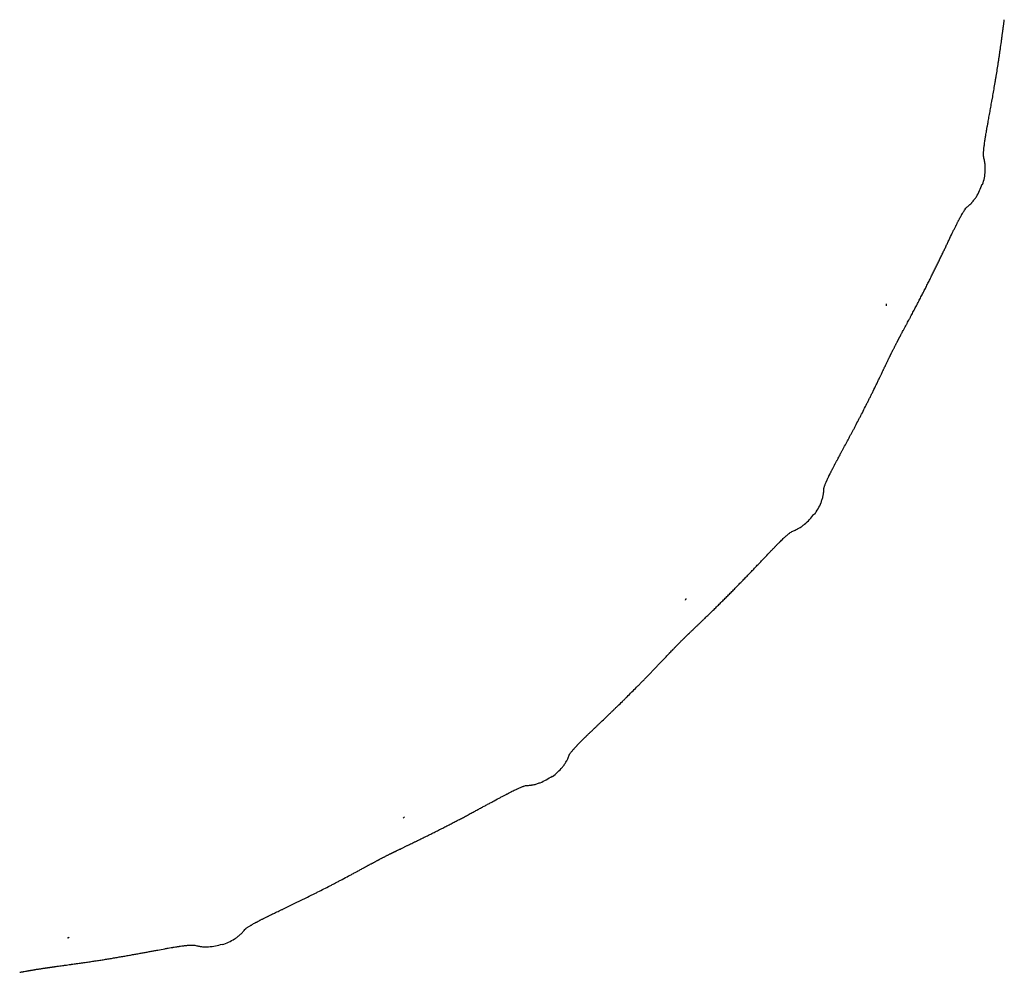
# Model space of a CAD drawing. Units: millimetres. Extents: x 747 to 1095, y 0 to 486.
# Drawn here: x 954 to 1086, y 4 to 132 of the extents above; entities that cross this region are included whole.
import ezdxf

# ---------------------------------------------------------------- set-up
doc = ezdxf.new("R2010")
doc.units = ezdxf.units.MM
doc.header["$MEASUREMENT"] = 0
doc.layers.add('Crea2D$visibili$linee', color=7, linetype='Continuous', true_color=0x000000)

msp = doc.modelspace()

# ---------------------------------------------------------------- linework, layer by layer
at = {"layer": 'Crea2D$visibili$linee'}
for points, knots in [([(1083.44, 109.95), (1083.53, 110.24), (1083.61, 110.54), (1083.73, 111.14), (1083.77, 111.45), (1083.79, 111.84), (1083.8, 111.92), (1083.8, 112.08), (1083.8, 112.16), (1083.79, 112.4), (1083.78, 112.56), (1083.76, 112.77), (1083.75, 112.81), (1083.74, 112.89), (1083.74, 112.93), (1083.71, 113.06), (1083.7, 113.14), (1083.66, 113.31), (1083.64, 113.4), (1083.6, 113.57), (1083.58, 113.65), (1083.56, 113.74), (1083.56, 113.76), (1083.56, 113.78), (1083.56, 113.82), (1083.56, 113.85), (1083.56, 113.92), (1083.56, 113.97), (1083.56, 114.08), (1083.56, 114.13), (1083.56, 114.25), (1083.57, 114.31), (1083.58, 114.43), (1083.58, 114.5), (1083.59, 114.61), (1083.59, 114.64), (1083.6, 114.71), (1083.6, 114.75), (1083.62, 114.94), (1083.64, 115.1), (1083.67, 115.3), (1083.67, 115.33), (1083.68, 115.37), (1083.68, 115.39), (1083.69, 115.46), (1083.7, 115.51), (1083.72, 115.66), (1083.73, 115.76), (1083.75, 115.89), (1083.76, 115.91), (1083.76, 115.97), (1083.77, 115.99), (1083.78, 116.07), (1083.79, 116.13), (1083.81, 116.24), (1083.82, 116.3), (1083.83, 116.38), (1083.83, 116.41), (1083.84, 116.47), (1083.85, 116.5), (1083.87, 116.65), (1083.89, 116.78), (1083.93, 116.96), (1083.94, 117.03), (1083.96, 117.13), (1083.96, 117.16), (1083.97, 117.22), (1083.98, 117.26), (1084.01, 117.43), (1084.03, 117.56), (1084.06, 117.74), (1084.07, 117.77), (1084.08, 117.84), (1084.09, 117.88), (1084.11, 117.98), (1084.12, 118.06), (1084.13, 118.13), (1084.15, 118.24), (1084.18, 118.36), (1084.22, 118.59), (1084.24, 118.71), (1084.28, 118.95), (1084.3, 119.07), (1084.35, 119.31), (1084.37, 119.44), (1084.44, 119.82), (1084.49, 120.07), (1084.58, 120.59), (1084.63, 120.86), (1084.69, 121.19), (1084.7, 121.26), (1084.72, 121.39), (1084.74, 121.46), (1084.77, 121.67), (1084.8, 121.81), (1084.85, 122.08), (1084.87, 122.22), (1084.92, 122.5), (1084.94, 122.64), (1085.02, 123.07), (1085.06, 123.35), (1085.14, 123.79), (1085.16, 123.93), (1085.21, 124.23), (1085.23, 124.37), (1085.31, 124.82), (1085.36, 125.11), (1085.45, 125.71), (1085.5, 126.01), (1085.57, 126.47), (1085.59, 126.62), (1085.64, 126.93), (1085.66, 127.09), (1085.71, 127.4), (1085.73, 127.55), (1085.77, 127.86), (1085.8, 128.02), (1085.86, 128.49), (1085.91, 128.8), (1085.97, 129.28), (1086, 129.44), (1086.04, 129.76), (1086.06, 129.92), (1086.09, 130.17), (1086.11, 130.25), (1086.12, 130.37), (1086.13, 130.41), (1086.14, 130.49), (1086.14, 130.53), (1086.17, 130.73), (1086.19, 130.9), (1086.22, 131.15), (1086.24, 131.23), (1086.25, 131.36), (1086.26, 131.4), (1086.27, 131.48), (1086.27, 131.53), (1086.3, 131.74), (1086.33, 131.92), (1086.35, 132.1)], [54.26013, 54.26013, 54.26013, 54.26013, 54.787346, 54.787346, 55.321598, 55.321598, 55.45814, 55.45814, 55.596239, 55.596239, 55.880284, 55.880284, 55.952531, 55.952531, 56.025557, 56.025557, 56.173979, 56.173979, 56.32507, 56.32507, 56.47669, 56.47669, 56.47669, 56.731532, 56.731532, 56.994978, 56.994978, 57.524076, 57.524076, 58.055851, 58.055851, 58.589664, 58.589664, 59.127255, 59.127255, 59.396761, 59.396761, 59.666524, 59.666524, 60.755054, 60.755054, 60.891972, 60.891972, 61.028909, 61.028909, 61.304389, 61.304389, 61.860256, 61.860256, 62.000005, 62.000005, 62.140335, 62.140335, 62.422972, 62.422972, 62.707163, 62.707163, 62.84943, 62.84943, 62.991668, 62.991668, 63.566478, 63.566478, 63.85586, 63.85586, 64.000489, 64.000489, 64.145805, 64.145805, 64.732511, 64.732511, 64.879585, 64.879585, 65.026561, 65.026561, 65.322435, 65.322435, 65.322435, 65.729274, 65.729274, 66.138827, 66.138827, 66.552179, 66.552179, 66.966403, 66.966403, 67.807839, 67.807839, 68.656523, 68.656523, 68.869919, 68.869919, 69.084328, 69.084328, 69.515191, 69.515191, 69.946956, 69.946956, 70.3786, 70.3786, 71.256226, 71.256226, 71.695243, 71.695243, 72.135627, 72.135627, 73.025422, 73.025422, 73.918771, 73.918771, 74.371847, 74.371847, 74.826078, 74.826078, 75.280572, 75.280572, 75.735251, 75.735251, 76.660758, 76.660758, 77.122155, 77.122155, 77.586483, 77.586483, 77.814458, 77.814458, 77.928601, 77.928601, 78.043396, 78.043396, 78.506745, 78.506745, 78.739223, 78.739223, 78.855365, 78.855365, 78.972587, 78.972587, 79.444354, 79.444354, 79.444354, 79.444354]), ([(1081.25, 106.85), (1081.32, 106.9), (1081.38, 106.96), (1081.52, 107.07), (1081.58, 107.13), (1081.71, 107.25), (1081.77, 107.31), (1081.86, 107.4), (1081.89, 107.43), (1081.95, 107.49), (1081.98, 107.52), (1082.12, 107.67), (1082.22, 107.79), (1082.37, 107.98), (1082.41, 108.05), (1082.51, 108.18), (1082.55, 108.24), (1082.76, 108.57), (1082.9, 108.84), (1083.16, 109.4), (1083.27, 109.69), (1083.37, 109.98)], [52.051372, 52.051372, 52.051372, 52.051372, 52.20194, 52.20194, 52.354738, 52.354738, 52.502439, 52.502439, 52.575076, 52.575076, 52.646921, 52.646921, 52.929726, 52.929726, 53.067168, 53.067168, 53.20305, 53.20305, 53.735139, 53.735139, 54.259516, 54.259516, 54.259516, 54.259516]), ([(1070.45, 85.76), (1070.46, 85.78), (1070.47, 85.8), (1070.49, 85.85), (1070.5, 85.87), (1070.53, 85.94), (1070.56, 85.98), (1070.6, 86.08), (1070.62, 86.13), (1070.66, 86.2), (1070.67, 86.22), (1070.69, 86.27), (1070.71, 86.29), (1070.76, 86.41), (1070.81, 86.5), (1070.88, 86.65), (1070.9, 86.69), (1070.93, 86.77), (1070.95, 86.79), (1070.97, 86.84), (1070.98, 86.86), (1071.02, 86.94), (1071.04, 86.98), (1071.07, 87.05), (1071.09, 87.08), (1071.11, 87.13), (1071.12, 87.15), (1071.15, 87.2), (1071.16, 87.22), (1071.18, 87.27), (1071.19, 87.3), (1071.23, 87.37), (1071.25, 87.42), (1071.29, 87.49), (1071.3, 87.52), (1071.33, 87.56), (1071.34, 87.59), (1071.37, 87.66), (1071.4, 87.71), (1071.45, 87.81), (1071.47, 87.85), (1071.52, 87.95), (1071.55, 88), (1071.6, 88.1), (1071.62, 88.15), (1071.67, 88.24), (1071.69, 88.29), (1071.74, 88.39), (1071.77, 88.44), (1071.82, 88.53), (1071.84, 88.58), (1071.89, 88.68), (1071.92, 88.73), (1071.96, 88.8), (1071.97, 88.82), (1071.99, 88.87), (1072.01, 88.89), (1072.03, 88.94), (1072.04, 88.97), (1072.07, 89.01), (1072.08, 89.04), (1072.1, 89.08), (1072.12, 89.11), (1072.14, 89.15), (1072.15, 89.18), (1072.18, 89.22), (1072.19, 89.25), (1072.22, 89.3), (1072.23, 89.32), (1072.25, 89.37), (1072.27, 89.39), (1072.29, 89.44), (1072.3, 89.46), (1072.33, 89.51), (1072.34, 89.53), (1072.37, 89.58), (1072.38, 89.6), (1072.41, 89.67), (1072.44, 89.72), (1072.49, 89.81), (1072.51, 89.86), (1072.56, 89.95), (1072.59, 89.99), (1072.66, 90.13), (1072.71, 90.22), (1072.76, 90.31), (1072.82, 90.42), (1072.87, 90.53), (1072.99, 90.75), (1073.05, 90.85), (1073.13, 91.01), (1073.16, 91.06), (1073.22, 91.17), (1073.25, 91.22), (1073.33, 91.38), (1073.38, 91.48), (1073.49, 91.68), (1073.55, 91.78), (1073.63, 91.93), (1073.66, 91.98), (1073.71, 92.08), (1073.74, 92.13), (1073.87, 92.38), (1073.97, 92.58), (1074.13, 92.88), (1074.18, 92.98), (1074.29, 93.17), (1074.34, 93.27), (1074.5, 93.56), (1074.6, 93.76), (1074.8, 94.15), (1074.9, 94.35), (1075.1, 94.73), (1075.2, 94.93), (1075.35, 95.22), (1075.4, 95.31), (1075.5, 95.5), (1075.55, 95.6), (1075.69, 95.88), (1075.79, 96.07), (1075.93, 96.35), (1075.98, 96.45), (1076.07, 96.63), (1076.12, 96.73), (1076.26, 97.01), (1076.35, 97.19), (1076.54, 97.57), (1076.63, 97.75), (1076.76, 98.03), (1076.81, 98.12), (1076.9, 98.3), (1076.94, 98.39), (1077.03, 98.58), (1077.08, 98.67), (1077.17, 98.85), (1077.21, 98.94), (1077.34, 99.21), (1077.43, 99.39), (1077.6, 99.74), (1077.68, 99.91), (1077.85, 100.26), (1077.93, 100.43), (1078.09, 100.76), (1078.17, 100.93), (1078.29, 101.18), (1078.33, 101.26), (1078.41, 101.42), (1078.45, 101.5), (1078.56, 101.74), (1078.64, 101.9), (1078.79, 102.21), (1078.86, 102.37), (1079.07, 102.82), (1079.21, 103.11), (1079.38, 103.46), (1079.42, 103.53), (1079.48, 103.66), (1079.51, 103.73), (1079.61, 103.92), (1079.67, 104.05), (1079.76, 104.24), (1079.79, 104.3), (1079.84, 104.39), (1079.85, 104.42), (1079.88, 104.48), (1079.9, 104.5), (1079.97, 104.65), (1080.02, 104.76), (1080.1, 104.92), (1080.13, 104.97), (1080.17, 105.05), (1080.18, 105.07), (1080.21, 105.12), (1080.22, 105.15), (1080.29, 105.27), (1080.34, 105.36), (1080.43, 105.54), (1080.48, 105.62), (1080.54, 105.74), (1080.57, 105.78), (1080.61, 105.86), (1080.63, 105.9), (1080.69, 106.01), (1080.73, 106.08), (1080.81, 106.21), (1080.85, 106.27), (1080.93, 106.39), (1080.96, 106.44), (1081.01, 106.52), (1081.03, 106.54), (1081.06, 106.59), (1081.08, 106.62), (1081.15, 106.72), (1081.2, 106.79), (1081.25, 106.85)], [-28.860198, -28.860198, -28.860198, -28.860198, -28.804393, -28.804393, -28.746192, -28.746192, -28.62823, -28.62823, -28.509414, -28.509414, -28.45012, -28.45012, -28.390943, -28.390943, -28.164138, -28.164138, -28.048554, -28.048554, -27.990158, -27.990158, -27.931946, -27.931946, -27.820476, -27.820476, -27.764789, -27.764789, -27.708792, -27.708792, -27.652467, -27.652467, -27.596135, -27.596135, -27.482506, -27.482506, -27.427543, -27.427543, -27.372637, -27.372637, -27.262242, -27.262242, -27.151713, -27.151713, -27.041193, -27.041193, -26.930091, -26.930091, -26.819409, -26.819409, -26.709427, -26.709427, -26.600316, -26.600316, -26.48649, -26.48649, -26.429779, -26.429779, -26.37364, -26.37364, -26.317533, -26.317533, -26.261784, -26.261784, -26.206346, -26.206346, -26.150946, -26.150946, -26.092495, -26.092495, -26.034, -26.034, -25.976078, -25.976078, -25.918116, -25.918116, -25.860663, -25.860663, -25.803226, -25.803226, -25.689243, -25.689243, -25.570093, -25.570093, -25.451785, -25.451785, -25.219418, -25.219418, -25.219418, -24.846754, -24.846754, -24.477696, -24.477696, -24.294944, -24.294944, -24.113111, -24.113111, -23.750743, -23.750743, -23.390775, -23.390775, -23.211286, -23.211286, -23.031448, -23.031448, -22.309924, -22.309924, -21.9529, -21.9529, -21.596123, -21.596123, -20.884084, -20.884084, -20.173058, -20.173058, -19.463681, -19.463681, -19.116085, -19.116085, -18.76914, -18.76914, -18.076975, -18.076975, -17.73109, -17.73109, -17.385323, -17.385323, -16.696886, -16.696886, -16.009753, -16.009753, -15.666753, -15.666753, -15.324969, -15.324969, -14.98351, -14.98351, -14.642543, -14.642543, -13.965483, -13.965483, -13.299949, -13.299949, -12.638674, -12.638674, -11.982221, -11.982221, -11.654057, -11.654057, -11.328031, -11.328031, -10.681838, -10.681838, -10.037718, -10.037718, -8.777635, -8.777635, -8.463946, -8.463946, -8.153747, -8.153747, -7.539472, -7.539472, -7.233179, -7.233179, -7.080301, -7.080301, -6.928396, -6.928396, -6.327434, -6.327434, -6.02909, -6.02909, -5.879944, -5.879944, -5.730681, -5.730681, -5.139828, -5.139828, -4.5552, -4.5552, -4.263196, -4.263196, -3.972859, -3.972859, -3.399325, -3.399325, -2.82741, -2.82741, -2.258578, -2.258578, -1.974747, -1.974747, -1.691703, -1.691703, -0.724314, -0.724314, -0.724314, -0.724314]), ([(1070.51, 93.66), (1070.51, 93.66), (1070.51, 93.67), (1070.51, 93.71), (1070.52, 93.74), (1070.53, 93.8), (1070.53, 93.84), (1070.54, 93.88), (1070.54, 93.89), (1070.54, 93.89)], [92.1113274, 92.1113274, 92.1113274, 92.1113274, 92.1557891, 92.1557891, 92.3741637, 92.3741637, 92.5936107, 92.5936107, 92.6412763, 92.6412763, 92.6412763, 92.6412763]), ([(1060.83, 65.59), (1061.01, 65.84), (1061.18, 66.1), (1061.48, 66.64), (1061.62, 66.92), (1061.76, 67.28), (1061.78, 67.35), (1061.84, 67.5), (1061.86, 67.58), (1061.93, 67.81), (1061.97, 67.97), (1062.01, 68.17), (1062.02, 68.21), (1062.03, 68.29), (1062.04, 68.33), (1062.06, 68.46), (1062.07, 68.55), (1062.09, 68.72), (1062.1, 68.8), (1062.11, 68.98), (1062.11, 69.07), (1062.12, 69.15), (1062.13, 69.17), (1062.13, 69.2), (1062.14, 69.24), (1062.15, 69.26), (1062.17, 69.33), (1062.19, 69.38), (1062.22, 69.48), (1062.24, 69.53), (1062.28, 69.64), (1062.3, 69.69), (1062.35, 69.81), (1062.38, 69.87), (1062.42, 69.97), (1062.43, 70), (1062.46, 70.07), (1062.48, 70.1), (1062.55, 70.28), (1062.62, 70.43), (1062.71, 70.61), (1062.72, 70.63), (1062.74, 70.67), (1062.75, 70.69), (1062.78, 70.76), (1062.8, 70.8), (1062.86, 70.93), (1062.91, 71.02), (1062.97, 71.14), (1062.98, 71.16), (1063, 71.21), (1063.01, 71.23), (1063.05, 71.31), (1063.08, 71.36), (1063.13, 71.46), (1063.15, 71.51), (1063.2, 71.59), (1063.21, 71.61), (1063.24, 71.67), (1063.25, 71.69), (1063.32, 71.83), (1063.38, 71.94), (1063.47, 72.11), (1063.5, 72.17), (1063.54, 72.25), (1063.56, 72.28), (1063.59, 72.34), (1063.61, 72.37), (1063.69, 72.52), (1063.75, 72.65), (1063.84, 72.8), (1063.85, 72.83), (1063.89, 72.9), (1063.9, 72.93), (1063.95, 73.02), (1063.99, 73.09), (1064.02, 73.15), (1064.08, 73.26), (1064.13, 73.36), (1064.25, 73.57), (1064.3, 73.67), (1064.42, 73.89), (1064.48, 74), (1064.59, 74.21), (1064.65, 74.32), (1064.84, 74.66), (1064.96, 74.89), (1065.21, 75.36), (1065.34, 75.6), (1065.5, 75.89), (1065.53, 75.96), (1065.59, 76.08), (1065.63, 76.14), (1065.72, 76.32), (1065.79, 76.44), (1065.92, 76.69), (1065.99, 76.82), (1066.12, 77.07), (1066.19, 77.19), (1066.39, 77.58), (1066.52, 77.84), (1066.73, 78.23), (1066.79, 78.36), (1066.93, 78.62), (1067, 78.75), (1067.21, 79.15), (1067.34, 79.42), (1067.62, 79.96), (1067.76, 80.23), (1067.96, 80.64), (1068.03, 80.78), (1068.17, 81.06), (1068.24, 81.2), (1068.38, 81.48), (1068.45, 81.62), (1068.59, 81.9), (1068.66, 82.04), (1068.87, 82.47), (1069.01, 82.76), (1069.22, 83.19), (1069.29, 83.34), (1069.43, 83.63), (1069.5, 83.78), (1069.61, 84), (1069.64, 84.07), (1069.7, 84.18), (1069.71, 84.21), (1069.75, 84.29), (1069.77, 84.32), (1069.85, 84.51), (1069.93, 84.66), (1070.03, 84.89), (1070.07, 84.96), (1070.13, 85.08), (1070.14, 85.12), (1070.18, 85.2), (1070.2, 85.23), (1070.29, 85.43), (1070.37, 85.59), (1070.45, 85.76)], [54.26013, 54.26013, 54.26013, 54.26013, 54.787346, 54.787346, 55.321598, 55.321598, 55.45814, 55.45814, 55.596239, 55.596239, 55.880284, 55.880284, 55.952531, 55.952531, 56.025557, 56.025557, 56.173979, 56.173979, 56.32507, 56.32507, 56.47669, 56.47669, 56.47669, 56.731532, 56.731532, 56.994978, 56.994978, 57.524076, 57.524076, 58.055851, 58.055851, 58.589664, 58.589664, 59.127255, 59.127255, 59.396761, 59.396761, 59.666524, 59.666524, 60.755054, 60.755054, 60.891972, 60.891972, 61.028909, 61.028909, 61.304389, 61.304389, 61.860256, 61.860256, 62.000005, 62.000005, 62.140335, 62.140335, 62.422972, 62.422972, 62.707163, 62.707163, 62.84943, 62.84943, 62.991668, 62.991668, 63.566478, 63.566478, 63.85586, 63.85586, 64.000489, 64.000489, 64.145805, 64.145805, 64.732511, 64.732511, 64.879585, 64.879585, 65.026561, 65.026561, 65.322435, 65.322435, 65.322435, 65.729274, 65.729274, 66.138827, 66.138827, 66.552179, 66.552179, 66.966403, 66.966403, 67.807839, 67.807839, 68.656523, 68.656523, 68.869919, 68.869919, 69.084328, 69.084328, 69.515191, 69.515191, 69.946956, 69.946956, 70.3786, 70.3786, 71.256226, 71.256226, 71.695243, 71.695243, 72.135627, 72.135627, 73.025422, 73.025422, 73.918771, 73.918771, 74.371847, 74.371847, 74.826078, 74.826078, 75.280572, 75.280572, 75.735251, 75.735251, 76.660758, 76.660758, 77.122155, 77.122155, 77.586483, 77.586483, 77.814458, 77.814458, 77.928601, 77.928601, 78.043396, 78.043396, 78.506745, 78.506745, 78.739223, 78.739223, 78.855365, 78.855365, 78.972587, 78.972587, 79.444354, 79.444354, 79.444354, 79.444354]), ([(1057.79, 63.32), (1057.87, 63.35), (1057.96, 63.38), (1058.12, 63.45), (1058.19, 63.48), (1058.35, 63.55), (1058.43, 63.59), (1058.55, 63.65), (1058.58, 63.67), (1058.66, 63.71), (1058.69, 63.73), (1058.87, 63.83), (1059.01, 63.91), (1059.21, 64.05), (1059.27, 64.1), (1059.4, 64.19), (1059.46, 64.24), (1059.76, 64.49), (1059.99, 64.7), (1060.4, 65.15), (1060.6, 65.39), (1060.77, 65.64)], [52.051372, 52.051372, 52.051372, 52.051372, 52.20194, 52.20194, 52.354738, 52.354738, 52.502439, 52.502439, 52.575076, 52.575076, 52.646921, 52.646921, 52.929726, 52.929726, 53.067168, 53.067168, 53.20305, 53.20305, 53.735139, 53.735139, 54.259516, 54.259516, 54.259516, 54.259516]), ([(1041, 46.6), (1041.02, 46.61), (1041.04, 46.63), (1041.07, 46.67), (1041.09, 46.68), (1041.14, 46.74), (1041.18, 46.78), (1041.25, 46.85), (1041.29, 46.89), (1041.34, 46.95), (1041.36, 46.97), (1041.4, 47.01), (1041.41, 47.03), (1041.5, 47.12), (1041.58, 47.19), (1041.69, 47.31), (1041.72, 47.35), (1041.78, 47.4), (1041.8, 47.42), (1041.84, 47.46), (1041.85, 47.48), (1041.91, 47.54), (1041.95, 47.58), (1042, 47.64), (1042.02, 47.65), (1042.06, 47.69), (1042.08, 47.71), (1042.11, 47.75), (1042.13, 47.77), (1042.17, 47.81), (1042.19, 47.83), (1042.25, 47.89), (1042.28, 47.93), (1042.34, 47.98), (1042.36, 48), (1042.4, 48.04), (1042.42, 48.06), (1042.47, 48.12), (1042.51, 48.16), (1042.59, 48.23), (1042.63, 48.27), (1042.7, 48.35), (1042.74, 48.39), (1042.82, 48.47), (1042.86, 48.51), (1042.93, 48.58), (1042.97, 48.62), (1043.05, 48.7), (1043.09, 48.74), (1043.16, 48.81), (1043.2, 48.85), (1043.28, 48.93), (1043.32, 48.96), (1043.38, 49.02), (1043.4, 49.04), (1043.44, 49.08), (1043.45, 49.1), (1043.49, 49.14), (1043.51, 49.15), (1043.55, 49.19), (1043.57, 49.21), (1043.61, 49.25), (1043.63, 49.26), (1043.66, 49.3), (1043.68, 49.32), (1043.72, 49.36), (1043.74, 49.38), (1043.78, 49.41), (1043.8, 49.43), (1043.84, 49.47), (1043.86, 49.49), (1043.89, 49.53), (1043.91, 49.55), (1043.95, 49.58), (1043.97, 49.6), (1044.01, 49.64), (1044.03, 49.65), (1044.08, 49.71), (1044.12, 49.74), (1044.2, 49.82), (1044.23, 49.85), (1044.31, 49.93), (1044.35, 49.96), (1044.46, 50.07), (1044.53, 50.14), (1044.61, 50.21), (1044.7, 50.3), (1044.79, 50.38), (1044.96, 50.55), (1045.05, 50.64), (1045.18, 50.76), (1045.22, 50.8), (1045.31, 50.88), (1045.35, 50.93), (1045.48, 51.05), (1045.56, 51.13), (1045.73, 51.29), (1045.81, 51.37), (1045.94, 51.49), (1045.98, 51.53), (1046.06, 51.6), (1046.1, 51.64), (1046.31, 51.84), (1046.47, 51.99), (1046.71, 52.23), (1046.79, 52.31), (1046.95, 52.46), (1047.03, 52.54), (1047.27, 52.77), (1047.42, 52.92), (1047.74, 53.23), (1047.89, 53.39), (1048.21, 53.69), (1048.36, 53.85), (1048.59, 54.08), (1048.67, 54.15), (1048.82, 54.3), (1048.89, 54.38), (1049.12, 54.6), (1049.27, 54.75), (1049.49, 54.98), (1049.56, 55.05), (1049.71, 55.2), (1049.79, 55.28), (1050.01, 55.5), (1050.15, 55.65), (1050.44, 55.94), (1050.59, 56.09), (1050.8, 56.31), (1050.87, 56.39), (1051.02, 56.53), (1051.09, 56.61), (1051.23, 56.75), (1051.3, 56.82), (1051.44, 56.97), (1051.51, 57.04), (1051.72, 57.26), (1051.85, 57.4), (1052.12, 57.68), (1052.26, 57.82), (1052.52, 58.1), (1052.65, 58.23), (1052.91, 58.5), (1053.04, 58.64), (1053.23, 58.84), (1053.29, 58.9), (1053.41, 59.03), (1053.48, 59.1), (1053.66, 59.29), (1053.78, 59.42), (1054.02, 59.67), (1054.14, 59.79), (1054.48, 60.15), (1054.7, 60.39), (1054.97, 60.67), (1055.02, 60.72), (1055.13, 60.83), (1055.18, 60.88), (1055.33, 61.04), (1055.43, 61.14), (1055.57, 61.29), (1055.62, 61.34), (1055.69, 61.41), (1055.71, 61.44), (1055.76, 61.48), (1055.78, 61.51), (1055.89, 61.62), (1055.98, 61.71), (1056.11, 61.83), (1056.15, 61.87), (1056.21, 61.93), (1056.23, 61.95), (1056.27, 61.99), (1056.29, 62.01), (1056.39, 62.11), (1056.46, 62.18), (1056.61, 62.32), (1056.68, 62.39), (1056.78, 62.48), (1056.82, 62.51), (1056.88, 62.57), (1056.91, 62.6), (1057.01, 62.69), (1057.07, 62.74), (1057.18, 62.84), (1057.24, 62.89), (1057.34, 62.98), (1057.39, 63.02), (1057.47, 63.08), (1057.49, 63.09), (1057.54, 63.13), (1057.56, 63.15), (1057.66, 63.22), (1057.73, 63.27), (1057.8, 63.32)], [-28.860198, -28.860198, -28.860198, -28.860198, -28.804393, -28.804393, -28.746192, -28.746192, -28.62823, -28.62823, -28.509414, -28.509414, -28.45012, -28.45012, -28.390943, -28.390943, -28.164138, -28.164138, -28.048554, -28.048554, -27.990158, -27.990158, -27.931946, -27.931946, -27.820476, -27.820476, -27.764789, -27.764789, -27.708792, -27.708792, -27.652467, -27.652467, -27.596135, -27.596135, -27.482506, -27.482506, -27.427543, -27.427543, -27.372637, -27.372637, -27.262242, -27.262242, -27.151713, -27.151713, -27.041193, -27.041193, -26.930091, -26.930091, -26.819409, -26.819409, -26.709427, -26.709427, -26.600316, -26.600316, -26.48649, -26.48649, -26.429779, -26.429779, -26.37364, -26.37364, -26.317533, -26.317533, -26.261784, -26.261784, -26.206346, -26.206346, -26.150946, -26.150946, -26.092495, -26.092495, -26.034, -26.034, -25.976078, -25.976078, -25.918116, -25.918116, -25.860663, -25.860663, -25.803226, -25.803226, -25.689243, -25.689243, -25.570093, -25.570093, -25.451785, -25.451785, -25.219418, -25.219418, -25.219418, -24.846754, -24.846754, -24.477696, -24.477696, -24.294944, -24.294944, -24.113111, -24.113111, -23.750743, -23.750743, -23.390775, -23.390775, -23.211286, -23.211286, -23.031448, -23.031448, -22.309924, -22.309924, -21.9529, -21.9529, -21.596123, -21.596123, -20.884084, -20.884084, -20.173058, -20.173058, -19.463681, -19.463681, -19.116085, -19.116085, -18.76914, -18.76914, -18.076975, -18.076975, -17.73109, -17.73109, -17.385323, -17.385323, -16.696886, -16.696886, -16.009753, -16.009753, -15.666753, -15.666753, -15.324969, -15.324969, -14.98351, -14.98351, -14.642543, -14.642543, -13.965483, -13.965483, -13.299949, -13.299949, -12.638674, -12.638674, -11.982221, -11.982221, -11.654057, -11.654057, -11.328031, -11.328031, -10.681838, -10.681838, -10.037718, -10.037718, -8.777635, -8.777635, -8.463946, -8.463946, -8.153747, -8.153747, -7.539472, -7.539472, -7.233179, -7.233179, -7.080301, -7.080301, -6.928396, -6.928396, -6.327434, -6.327434, -6.02909, -6.02909, -5.879944, -5.879944, -5.730681, -5.730681, -5.139828, -5.139828, -4.5552, -4.5552, -4.263196, -4.263196, -3.972859, -3.972859, -3.399325, -3.399325, -2.82741, -2.82741, -2.258578, -2.258578, -1.974747, -1.974747, -1.691703, -1.691703, -0.724314, -0.724314, -0.724314, -0.724314]), ([(1043.5, 54.09), (1043.5, 54.1), (1043.51, 54.1), (1043.52, 54.14), (1043.54, 54.16), (1043.57, 54.22), (1043.58, 54.25), (1043.6, 54.29), (1043.6, 54.3), (1043.61, 54.3)], [92.1113274, 92.1113274, 92.1113274, 92.1113274, 92.1557891, 92.1557891, 92.3741637, 92.3741637, 92.5936107, 92.5936107, 92.6412763, 92.6412763, 92.6412763, 92.6412763]), ([(1025.63, 30.39), (1025.88, 30.57), (1026.11, 30.76), (1026.57, 31.18), (1026.78, 31.41), (1027.03, 31.71), (1027.08, 31.77), (1027.17, 31.89), (1027.22, 31.96), (1027.36, 32.16), (1027.44, 32.3), (1027.54, 32.48), (1027.56, 32.51), (1027.6, 32.59), (1027.62, 32.62), (1027.68, 32.74), (1027.72, 32.82), (1027.79, 32.97), (1027.82, 33.05), (1027.89, 33.22), (1027.92, 33.3), (1027.95, 33.38), (1027.96, 33.4), (1027.98, 33.41), (1028, 33.45), (1028.02, 33.47), (1028.06, 33.53), (1028.09, 33.57), (1028.15, 33.65), (1028.18, 33.7), (1028.26, 33.79), (1028.29, 33.83), (1028.38, 33.93), (1028.42, 33.98), (1028.49, 34.06), (1028.51, 34.09), (1028.56, 34.14), (1028.58, 34.17), (1028.71, 34.31), (1028.82, 34.44), (1028.96, 34.58), (1028.98, 34.6), (1029.01, 34.63), (1029.02, 34.65), (1029.07, 34.7), (1029.11, 34.73), (1029.21, 34.84), (1029.28, 34.91), (1029.37, 35), (1029.39, 35.02), (1029.43, 35.06), (1029.45, 35.08), (1029.5, 35.14), (1029.54, 35.18), (1029.62, 35.26), (1029.67, 35.3), (1029.73, 35.36), (1029.75, 35.38), (1029.79, 35.42), (1029.81, 35.44), (1029.92, 35.55), (1030.01, 35.64), (1030.15, 35.77), (1030.19, 35.82), (1030.27, 35.89), (1030.29, 35.91), (1030.34, 35.96), (1030.36, 35.98), (1030.48, 36.1), (1030.58, 36.19), (1030.71, 36.32), (1030.74, 36.34), (1030.79, 36.39), (1030.81, 36.42), (1030.89, 36.49), (1030.95, 36.54), (1031, 36.59), (1031.08, 36.67), (1031.17, 36.75), (1031.34, 36.92), (1031.43, 37), (1031.6, 37.17), (1031.69, 37.25), (1031.87, 37.43), (1031.96, 37.51), (1032.24, 37.78), (1032.43, 37.96), (1032.81, 38.32), (1033, 38.51), (1033.25, 38.75), (1033.3, 38.79), (1033.4, 38.89), (1033.45, 38.94), (1033.6, 39.08), (1033.7, 39.18), (1033.9, 39.37), (1034, 39.47), (1034.2, 39.67), (1034.3, 39.77), (1034.61, 40.07), (1034.82, 40.27), (1035.14, 40.58), (1035.24, 40.69), (1035.45, 40.89), (1035.56, 41), (1035.88, 41.31), (1036.09, 41.53), (1036.52, 41.96), (1036.74, 42.17), (1037.06, 42.5), (1037.17, 42.61), (1037.39, 42.83), (1037.5, 42.94), (1037.72, 43.17), (1037.83, 43.28), (1038.05, 43.5), (1038.16, 43.61), (1038.49, 43.96), (1038.71, 44.18), (1039.04, 44.53), (1039.15, 44.65), (1039.38, 44.88), (1039.49, 45), (1039.66, 45.18), (1039.72, 45.24), (1039.8, 45.33), (1039.83, 45.35), (1039.88, 45.41), (1039.91, 45.44), (1040.05, 45.59), (1040.17, 45.71), (1040.34, 45.9), (1040.4, 45.96), (1040.49, 46.05), (1040.52, 46.08), (1040.58, 46.14), (1040.61, 46.17), (1040.76, 46.33), (1040.88, 46.46), (1041, 46.59)], [54.26013, 54.26013, 54.26013, 54.26013, 54.787346, 54.787346, 55.321598, 55.321598, 55.45814, 55.45814, 55.596239, 55.596239, 55.880284, 55.880284, 55.952531, 55.952531, 56.025557, 56.025557, 56.173979, 56.173979, 56.32507, 56.32507, 56.47669, 56.47669, 56.47669, 56.731532, 56.731532, 56.994978, 56.994978, 57.524076, 57.524076, 58.055851, 58.055851, 58.589664, 58.589664, 59.127255, 59.127255, 59.396761, 59.396761, 59.666524, 59.666524, 60.755054, 60.755054, 60.891972, 60.891972, 61.028909, 61.028909, 61.304389, 61.304389, 61.860256, 61.860256, 62.000005, 62.000005, 62.140335, 62.140335, 62.422972, 62.422972, 62.707163, 62.707163, 62.84943, 62.84943, 62.991668, 62.991668, 63.566478, 63.566478, 63.85586, 63.85586, 64.000489, 64.000489, 64.145805, 64.145805, 64.732511, 64.732511, 64.879585, 64.879585, 65.026561, 65.026561, 65.322435, 65.322435, 65.322435, 65.729274, 65.729274, 66.138827, 66.138827, 66.552179, 66.552179, 66.966403, 66.966403, 67.807839, 67.807839, 68.656523, 68.656523, 68.869919, 68.869919, 69.084328, 69.084328, 69.515191, 69.515191, 69.946956, 69.946956, 70.3786, 70.3786, 71.256226, 71.256226, 71.695243, 71.695243, 72.135627, 72.135627, 73.025422, 73.025422, 73.918771, 73.918771, 74.371847, 74.371847, 74.826078, 74.826078, 75.280572, 75.280572, 75.735251, 75.735251, 76.660758, 76.660758, 77.122155, 77.122155, 77.586483, 77.586483, 77.814458, 77.814458, 77.928601, 77.928601, 78.043396, 78.043396, 78.506745, 78.506745, 78.739223, 78.739223, 78.855365, 78.855365, 78.972587, 78.972587, 79.444354, 79.444354, 79.444354, 79.444354]), ([(1022.03, 29.16), (1022.12, 29.17), (1022.21, 29.17), (1022.38, 29.19), (1022.47, 29.2), (1022.64, 29.22), (1022.72, 29.23), (1022.85, 29.25), (1022.89, 29.25), (1022.98, 29.27), (1023.02, 29.27), (1023.22, 29.31), (1023.37, 29.35), (1023.61, 29.42), (1023.68, 29.45), (1023.83, 29.5), (1023.91, 29.53), (1024.27, 29.67), (1024.55, 29.8), (1025.08, 30.1), (1025.34, 30.27), (1025.59, 30.45)], [52.051372, 52.051372, 52.051372, 52.051372, 52.20194, 52.20194, 52.354738, 52.354738, 52.502439, 52.502439, 52.575076, 52.575076, 52.646921, 52.646921, 52.929726, 52.929726, 53.067168, 53.067168, 53.20305, 53.20305, 53.735139, 53.735139, 54.259516, 54.259516, 54.259516, 54.259516]), ([(1000.9, 18.45), (1000.92, 18.46), (1000.94, 18.47), (1000.99, 18.49), (1001.01, 18.51), (1001.08, 18.54), (1001.12, 18.57), (1001.21, 18.62), (1001.26, 18.64), (1001.33, 18.68), (1001.35, 18.69), (1001.4, 18.72), (1001.42, 18.73), (1001.54, 18.79), (1001.63, 18.84), (1001.77, 18.92), (1001.81, 18.94), (1001.89, 18.98), (1001.91, 18.99), (1001.96, 19.02), (1001.98, 19.03), (1002.05, 19.07), (1002.1, 19.09), (1002.17, 19.13), (1002.19, 19.14), (1002.24, 19.17), (1002.26, 19.18), (1002.31, 19.2), (1002.33, 19.22), (1002.38, 19.24), (1002.41, 19.25), (1002.48, 19.29), (1002.53, 19.32), (1002.6, 19.36), (1002.62, 19.37), (1002.67, 19.39), (1002.7, 19.41), (1002.77, 19.44), (1002.82, 19.47), (1002.91, 19.52), (1002.96, 19.54), (1003.06, 19.59), (1003.11, 19.62), (1003.2, 19.67), (1003.25, 19.69), (1003.35, 19.74), (1003.4, 19.77), (1003.49, 19.82), (1003.54, 19.84), (1003.64, 19.89), (1003.69, 19.91), (1003.78, 19.96), (1003.83, 19.99), (1003.91, 20.02), (1003.93, 20.03), (1003.98, 20.06), (1004, 20.07), (1004.05, 20.1), (1004.08, 20.11), (1004.12, 20.13), (1004.15, 20.14), (1004.19, 20.17), (1004.22, 20.18), (1004.26, 20.2), (1004.29, 20.21), (1004.34, 20.24), (1004.36, 20.25), (1004.41, 20.27), (1004.43, 20.28), (1004.48, 20.31), (1004.51, 20.32), (1004.55, 20.34), (1004.58, 20.35), (1004.63, 20.38), (1004.65, 20.39), (1004.7, 20.41), (1004.72, 20.42), (1004.79, 20.46), (1004.84, 20.48), (1004.93, 20.53), (1004.98, 20.55), (1005.07, 20.6), (1005.12, 20.62), (1005.26, 20.69), (1005.35, 20.73), (1005.44, 20.77), (1005.56, 20.83), (1005.67, 20.88), (1005.89, 20.99), (1006, 21.04), (1006.16, 21.12), (1006.21, 21.15), (1006.32, 21.2), (1006.37, 21.22), (1006.53, 21.3), (1006.64, 21.35), (1006.85, 21.45), (1006.95, 21.5), (1007.1, 21.58), (1007.15, 21.6), (1007.26, 21.65), (1007.31, 21.67), (1007.56, 21.8), (1007.76, 21.89), (1008.06, 22.04), (1008.16, 22.09), (1008.36, 22.19), (1008.46, 22.24), (1008.76, 22.39), (1008.96, 22.48), (1009.35, 22.68), (1009.55, 22.78), (1009.94, 22.97), (1010.14, 23.07), (1010.43, 23.22), (1010.52, 23.27), (1010.71, 23.36), (1010.81, 23.41), (1011.09, 23.56), (1011.28, 23.65), (1011.56, 23.8), (1011.65, 23.85), (1011.84, 23.94), (1011.93, 23.99), (1012.21, 24.14), (1012.4, 24.23), (1012.77, 24.42), (1012.95, 24.52), (1013.22, 24.66), (1013.31, 24.71), (1013.49, 24.81), (1013.58, 24.85), (1013.76, 24.95), (1013.85, 25), (1014.03, 25.09), (1014.12, 25.14), (1014.38, 25.28), (1014.56, 25.37), (1014.9, 25.56), (1015.07, 25.65), (1015.41, 25.83), (1015.57, 25.92), (1015.9, 26.09), (1016.06, 26.18), (1016.31, 26.31), (1016.39, 26.36), (1016.55, 26.44), (1016.62, 26.49), (1016.86, 26.61), (1017.01, 26.7), (1017.32, 26.86), (1017.47, 26.94), (1017.9, 27.18), (1018.19, 27.33), (1018.53, 27.52), (1018.6, 27.55), (1018.73, 27.62), (1018.8, 27.66), (1018.99, 27.76), (1019.11, 27.83), (1019.3, 27.92), (1019.36, 27.95), (1019.44, 28), (1019.47, 28.02), (1019.53, 28.05), (1019.56, 28.06), (1019.7, 28.14), (1019.81, 28.19), (1019.97, 28.27), (1020.02, 28.3), (1020.1, 28.34), (1020.13, 28.35), (1020.18, 28.38), (1020.2, 28.39), (1020.33, 28.45), (1020.42, 28.5), (1020.6, 28.58), (1020.69, 28.62), (1020.82, 28.68), (1020.86, 28.7), (1020.94, 28.74), (1020.98, 28.76), (1021.09, 28.81), (1021.16, 28.84), (1021.3, 28.9), (1021.37, 28.93), (1021.5, 28.98), (1021.56, 29), (1021.65, 29.04), (1021.68, 29.05), (1021.73, 29.07), (1021.76, 29.08), (1021.88, 29.12), (1021.96, 29.14), (1022.04, 29.16)], [-28.860198, -28.860198, -28.860198, -28.860198, -28.804393, -28.804393, -28.746192, -28.746192, -28.62823, -28.62823, -28.509414, -28.509414, -28.45012, -28.45012, -28.390943, -28.390943, -28.164138, -28.164138, -28.048554, -28.048554, -27.990158, -27.990158, -27.931946, -27.931946, -27.820476, -27.820476, -27.764789, -27.764789, -27.708792, -27.708792, -27.652467, -27.652467, -27.596135, -27.596135, -27.482506, -27.482506, -27.427543, -27.427543, -27.372637, -27.372637, -27.262242, -27.262242, -27.151713, -27.151713, -27.041193, -27.041193, -26.930091, -26.930091, -26.819409, -26.819409, -26.709427, -26.709427, -26.600316, -26.600316, -26.48649, -26.48649, -26.429779, -26.429779, -26.37364, -26.37364, -26.317533, -26.317533, -26.261784, -26.261784, -26.206346, -26.206346, -26.150946, -26.150946, -26.092495, -26.092495, -26.034, -26.034, -25.976078, -25.976078, -25.918116, -25.918116, -25.860663, -25.860663, -25.803226, -25.803226, -25.689243, -25.689243, -25.570093, -25.570093, -25.451785, -25.451785, -25.219418, -25.219418, -25.219418, -24.846754, -24.846754, -24.477696, -24.477696, -24.294944, -24.294944, -24.113111, -24.113111, -23.750743, -23.750743, -23.390775, -23.390775, -23.211286, -23.211286, -23.031448, -23.031448, -22.309924, -22.309924, -21.9529, -21.9529, -21.596123, -21.596123, -20.884084, -20.884084, -20.173058, -20.173058, -19.463681, -19.463681, -19.116085, -19.116085, -18.76914, -18.76914, -18.076975, -18.076975, -17.73109, -17.73109, -17.385323, -17.385323, -16.696886, -16.696886, -16.009753, -16.009753, -15.666753, -15.666753, -15.324969, -15.324969, -14.98351, -14.98351, -14.642543, -14.642543, -13.965483, -13.965483, -13.299949, -13.299949, -12.638674, -12.638674, -11.982221, -11.982221, -11.654057, -11.654057, -11.328031, -11.328031, -10.681838, -10.681838, -10.037718, -10.037718, -8.777635, -8.777635, -8.463946, -8.463946, -8.153747, -8.153747, -7.539472, -7.539472, -7.233179, -7.233179, -7.080301, -7.080301, -6.928396, -6.928396, -6.327434, -6.327434, -6.02909, -6.02909, -5.879944, -5.879944, -5.730681, -5.730681, -5.139828, -5.139828, -4.5552, -4.5552, -4.263196, -4.263196, -3.972859, -3.972859, -3.399325, -3.399325, -2.82741, -2.82741, -2.258578, -2.258578, -1.974747, -1.974747, -1.691703, -1.691703, -0.724314, -0.724314, -0.724314, -0.724314]), ([(1005.59, 24.8), (1005.6, 24.81), (1005.6, 24.81), (1005.63, 24.84), (1005.65, 24.86), (1005.69, 24.91), (1005.72, 24.94), (1005.75, 24.97), (1005.75, 24.97), (1005.76, 24.98)], [92.1113274, 92.1113274, 92.1113274, 92.1113274, 92.1557891, 92.1557891, 92.3741637, 92.3741637, 92.5936107, 92.5936107, 92.6412763, 92.6412763, 92.6412763, 92.6412763]), ([(981.27, 7.79), (981.56, 7.88), (981.85, 7.99), (982.4, 8.25), (982.68, 8.4), (983.01, 8.61), (983.07, 8.65), (983.2, 8.74), (983.27, 8.79), (983.46, 8.94), (983.58, 9.04), (983.73, 9.18), (983.76, 9.21), (983.83, 9.27), (983.86, 9.3), (983.95, 9.39), (984, 9.45), (984.12, 9.58), (984.18, 9.64), (984.29, 9.78), (984.35, 9.84), (984.4, 9.91), (984.42, 9.92), (984.44, 9.94), (984.47, 9.96), (984.49, 9.98), (984.55, 10.02), (984.59, 10.05), (984.67, 10.11), (984.72, 10.14), (984.82, 10.21), (984.87, 10.24), (984.98, 10.31), (985.03, 10.34), (985.12, 10.4), (985.15, 10.41), (985.22, 10.45), (985.25, 10.47), (985.41, 10.57), (985.56, 10.65), (985.73, 10.74), (985.75, 10.75), (985.79, 10.78), (985.81, 10.79), (985.88, 10.82), (985.92, 10.84), (986.05, 10.91), (986.14, 10.96), (986.25, 11.02), (986.28, 11.03), (986.32, 11.06), (986.35, 11.07), (986.42, 11.11), (986.47, 11.13), (986.57, 11.18), (986.62, 11.21), (986.7, 11.25), (986.73, 11.26), (986.78, 11.29), (986.81, 11.3), (986.95, 11.37), (987.06, 11.43), (987.23, 11.51), (987.29, 11.54), (987.38, 11.58), (987.41, 11.6), (987.47, 11.63), (987.5, 11.64), (987.65, 11.72), (987.78, 11.78), (987.93, 11.85), (987.97, 11.87), (988.03, 11.9), (988.06, 11.92), (988.16, 11.96), (988.23, 12), (988.29, 12.03), (988.4, 12.08), (988.5, 12.13), (988.72, 12.23), (988.82, 12.28), (989.04, 12.39), (989.15, 12.44), (989.38, 12.55), (989.49, 12.6), (989.84, 12.77), (990.07, 12.88), (990.55, 13.11), (990.79, 13.23), (991.1, 13.38), (991.16, 13.41), (991.28, 13.47), (991.34, 13.5), (991.53, 13.59), (991.66, 13.65), (991.91, 13.78), (992.04, 13.84), (992.29, 13.96), (992.42, 14.03), (992.81, 14.22), (993.07, 14.35), (993.46, 14.54), (993.59, 14.61), (993.86, 14.74), (993.99, 14.81), (994.39, 15.01), (994.66, 15.15), (995.2, 15.42), (995.47, 15.56), (995.88, 15.77), (996.02, 15.84), (996.3, 15.99), (996.44, 16.06), (996.71, 16.2), (996.85, 16.27), (997.13, 16.42), (997.27, 16.49), (997.69, 16.72), (997.97, 16.87), (998.4, 17.09), (998.54, 17.17), (998.83, 17.32), (998.97, 17.4), (999.18, 17.52), (999.25, 17.56), (999.36, 17.61), (999.4, 17.63), (999.47, 17.67), (999.5, 17.69), (999.69, 17.79), (999.83, 17.87), (1000.05, 17.99), (1000.13, 18.03), (1000.24, 18.09), (1000.28, 18.11), (1000.35, 18.15), (1000.39, 18.17), (1000.58, 18.28), (1000.74, 18.36), (1000.9, 18.45)], [54.26013, 54.26013, 54.26013, 54.26013, 54.787346, 54.787346, 55.321598, 55.321598, 55.45814, 55.45814, 55.596239, 55.596239, 55.880284, 55.880284, 55.952531, 55.952531, 56.025557, 56.025557, 56.173979, 56.173979, 56.32507, 56.32507, 56.47669, 56.47669, 56.47669, 56.731532, 56.731532, 56.994978, 56.994978, 57.524076, 57.524076, 58.055851, 58.055851, 58.589664, 58.589664, 59.127255, 59.127255, 59.396761, 59.396761, 59.666524, 59.666524, 60.755054, 60.755054, 60.891972, 60.891972, 61.028909, 61.028909, 61.304389, 61.304389, 61.860256, 61.860256, 62.000005, 62.000005, 62.140335, 62.140335, 62.422972, 62.422972, 62.707163, 62.707163, 62.84943, 62.84943, 62.991668, 62.991668, 63.566478, 63.566478, 63.85586, 63.85586, 64.000489, 64.000489, 64.145805, 64.145805, 64.732511, 64.732511, 64.879585, 64.879585, 65.026561, 65.026561, 65.322435, 65.322435, 65.322435, 65.729274, 65.729274, 66.138827, 66.138827, 66.552179, 66.552179, 66.966403, 66.966403, 67.807839, 67.807839, 68.656523, 68.656523, 68.869919, 68.869919, 69.084328, 69.084328, 69.515191, 69.515191, 69.946956, 69.946956, 70.3786, 70.3786, 71.256226, 71.256226, 71.695243, 71.695243, 72.135627, 72.135627, 73.025422, 73.025422, 73.918771, 73.918771, 74.371847, 74.371847, 74.826078, 74.826078, 75.280572, 75.280572, 75.735251, 75.735251, 76.660758, 76.660758, 77.122155, 77.122155, 77.586483, 77.586483, 77.814458, 77.814458, 77.928601, 77.928601, 78.043396, 78.043396, 78.506745, 78.506745, 78.739223, 78.739223, 78.855365, 78.855365, 78.972587, 78.972587, 79.444354, 79.444354, 79.444354, 79.444354]), ([(960.49, 8.67), (960.49, 8.67), (960.5, 8.67), (960.53, 8.69), (960.56, 8.71), (960.62, 8.74), (960.65, 8.75), (960.68, 8.77), (960.69, 8.78), (960.7, 8.78)], [92.1113274, 92.1113274, 92.1113274, 92.1113274, 92.1557891, 92.1557891, 92.3741637, 92.3741637, 92.5936107, 92.5936107, 92.6412763, 92.6412763, 92.6412763, 92.6412763]), ([(954.06, 4.07), (954.08, 4.08), (954.11, 4.08), (954.16, 4.09), (954.18, 4.09), (954.26, 4.11), (954.31, 4.12), (954.41, 4.14), (954.46, 4.15), (954.54, 4.16), (954.57, 4.16), (954.62, 4.17), (954.64, 4.18), (954.77, 4.2), (954.88, 4.22), (955.03, 4.25), (955.08, 4.26), (955.16, 4.27), (955.19, 4.28), (955.24, 4.29), (955.27, 4.29), (955.35, 4.31), (955.4, 4.31), (955.48, 4.33), (955.5, 4.33), (955.56, 4.34), (955.58, 4.35), (955.64, 4.36), (955.66, 4.36), (955.72, 4.37), (955.74, 4.37), (955.82, 4.39), (955.88, 4.4), (955.96, 4.41), (955.98, 4.41), (956.04, 4.42), (956.06, 4.43), (956.14, 4.44), (956.2, 4.45), (956.3, 4.47), (956.36, 4.48), (956.47, 4.49), (956.52, 4.5), (956.63, 4.52), (956.68, 4.53), (956.79, 4.55), (956.84, 4.55), (956.95, 4.57), (957, 4.58), (957.11, 4.6), (957.16, 4.6), (957.27, 4.62), (957.32, 4.63), (957.41, 4.64), (957.43, 4.64), (957.49, 4.65), (957.51, 4.66), (957.57, 4.66), (957.59, 4.67), (957.65, 4.68), (957.67, 4.68), (957.72, 4.69), (957.75, 4.69), (957.8, 4.7), (957.83, 4.7), (957.88, 4.71), (957.91, 4.71), (957.96, 4.72), (957.99, 4.73), (958.04, 4.73), (958.07, 4.74), (958.12, 4.74), (958.15, 4.75), (958.2, 4.76), (958.23, 4.76), (958.28, 4.77), (958.3, 4.77), (958.38, 4.78), (958.43, 4.79), (958.54, 4.8), (958.59, 4.81), (958.69, 4.82), (958.74, 4.83), (958.9, 4.85), (959, 4.87), (959.1, 4.88), (959.23, 4.9), (959.35, 4.91), (959.59, 4.95), (959.71, 4.96), (959.89, 4.99), (959.95, 5), (960.06, 5.01), (960.12, 5.02), (960.3, 5.04), (960.41, 5.06), (960.64, 5.09), (960.76, 5.11), (960.93, 5.13), (960.98, 5.14), (961.09, 5.15), (961.15, 5.16), (961.43, 5.2), (961.65, 5.23), (961.99, 5.28), (962.1, 5.29), (962.32, 5.32), (962.43, 5.34), (962.75, 5.39), (962.97, 5.42), (963.41, 5.48), (963.63, 5.52), (964.06, 5.58), (964.27, 5.61), (964.6, 5.66), (964.7, 5.68), (964.91, 5.71), (965.02, 5.73), (965.33, 5.78), (965.54, 5.81), (965.85, 5.87), (965.96, 5.88), (966.16, 5.92), (966.27, 5.93), (966.58, 5.98), (966.78, 6.02), (967.19, 6.09), (967.39, 6.12), (967.7, 6.18), (967.8, 6.19), (968, 6.23), (968.1, 6.24), (968.3, 6.28), (968.4, 6.3), (968.6, 6.33), (968.7, 6.35), (968.99, 6.4), (969.19, 6.44), (969.57, 6.51), (969.76, 6.54), (970.14, 6.61), (970.32, 6.64), (970.69, 6.71), (970.87, 6.74), (971.14, 6.79), (971.23, 6.81), (971.41, 6.84), (971.5, 6.86), (971.76, 6.9), (971.93, 6.94), (972.27, 7), (972.44, 7.03), (972.93, 7.12), (973.25, 7.18), (973.63, 7.25), (973.71, 7.26), (973.85, 7.29), (973.93, 7.3), (974.14, 7.34), (974.28, 7.36), (974.48, 7.4), (974.55, 7.41), (974.65, 7.43), (974.68, 7.43), (974.75, 7.44), (974.78, 7.45), (974.94, 7.47), (975.06, 7.49), (975.24, 7.52), (975.29, 7.53), (975.38, 7.54), (975.41, 7.55), (975.46, 7.56), (975.49, 7.56), (975.63, 7.58), (975.73, 7.6), (975.93, 7.62), (976.03, 7.64), (976.16, 7.65), (976.21, 7.66), (976.3, 7.67), (976.34, 7.67), (976.46, 7.69), (976.54, 7.69), (976.7, 7.71), (976.77, 7.71), (976.91, 7.72), (976.97, 7.72), (977.07, 7.73), (977.1, 7.73), (977.16, 7.73), (977.18, 7.73), (977.31, 7.73), (977.4, 7.73), (977.48, 7.73)], [-28.860198, -28.860198, -28.860198, -28.860198, -28.804393, -28.804393, -28.746192, -28.746192, -28.62823, -28.62823, -28.509414, -28.509414, -28.45012, -28.45012, -28.390943, -28.390943, -28.164138, -28.164138, -28.048554, -28.048554, -27.990158, -27.990158, -27.931946, -27.931946, -27.820476, -27.820476, -27.764789, -27.764789, -27.708792, -27.708792, -27.652467, -27.652467, -27.596135, -27.596135, -27.482506, -27.482506, -27.427543, -27.427543, -27.372637, -27.372637, -27.262242, -27.262242, -27.151713, -27.151713, -27.041193, -27.041193, -26.930091, -26.930091, -26.819409, -26.819409, -26.709427, -26.709427, -26.600316, -26.600316, -26.48649, -26.48649, -26.429779, -26.429779, -26.37364, -26.37364, -26.317533, -26.317533, -26.261784, -26.261784, -26.206346, -26.206346, -26.150946, -26.150946, -26.092495, -26.092495, -26.034, -26.034, -25.976078, -25.976078, -25.918116, -25.918116, -25.860663, -25.860663, -25.803226, -25.803226, -25.689243, -25.689243, -25.570093, -25.570093, -25.451785, -25.451785, -25.219418, -25.219418, -25.219418, -24.846754, -24.846754, -24.477696, -24.477696, -24.294944, -24.294944, -24.113111, -24.113111, -23.750743, -23.750743, -23.390775, -23.390775, -23.211286, -23.211286, -23.031448, -23.031448, -22.309924, -22.309924, -21.9529, -21.9529, -21.596123, -21.596123, -20.884084, -20.884084, -20.173058, -20.173058, -19.463681, -19.463681, -19.116085, -19.116085, -18.76914, -18.76914, -18.076975, -18.076975, -17.73109, -17.73109, -17.385323, -17.385323, -16.696886, -16.696886, -16.009753, -16.009753, -15.666753, -15.666753, -15.324969, -15.324969, -14.98351, -14.98351, -14.642543, -14.642543, -13.965483, -13.965483, -13.299949, -13.299949, -12.638674, -12.638674, -11.982221, -11.982221, -11.654057, -11.654057, -11.328031, -11.328031, -10.681838, -10.681838, -10.037718, -10.037718, -8.777635, -8.777635, -8.463946, -8.463946, -8.153747, -8.153747, -7.539472, -7.539472, -7.233179, -7.233179, -7.080301, -7.080301, -6.928396, -6.928396, -6.327434, -6.327434, -6.02909, -6.02909, -5.879944, -5.879944, -5.730681, -5.730681, -5.139828, -5.139828, -4.5552, -4.5552, -4.263196, -4.263196, -3.972859, -3.972859, -3.399325, -3.399325, -2.82741, -2.82741, -2.258578, -2.258578, -1.974747, -1.974747, -1.691703, -1.691703, -0.724314, -0.724314, -0.724314, -0.724314]), ([(977.47, 7.73), (977.56, 7.71), (977.64, 7.69), (977.81, 7.65), (977.89, 7.63), (978.06, 7.59), (978.15, 7.58), (978.27, 7.56), (978.32, 7.55), (978.4, 7.54), (978.44, 7.53), (978.64, 7.51), (978.8, 7.5), (979.05, 7.49), (979.13, 7.49), (979.29, 7.5), (979.36, 7.5), (979.75, 7.52), (980.06, 7.56), (980.66, 7.68), (980.96, 7.76), (981.25, 7.86)], [52.051372, 52.051372, 52.051372, 52.051372, 52.20194, 52.20194, 52.354738, 52.354738, 52.502439, 52.502439, 52.575076, 52.575076, 52.646921, 52.646921, 52.929726, 52.929726, 53.067168, 53.067168, 53.20305, 53.20305, 53.735139, 53.735139, 54.259516, 54.259516, 54.259516, 54.259516])]:
    msp.add_open_spline(points, degree=3, knots=knots, dxfattribs=at)

doc.saveas('drawing.dxf')
